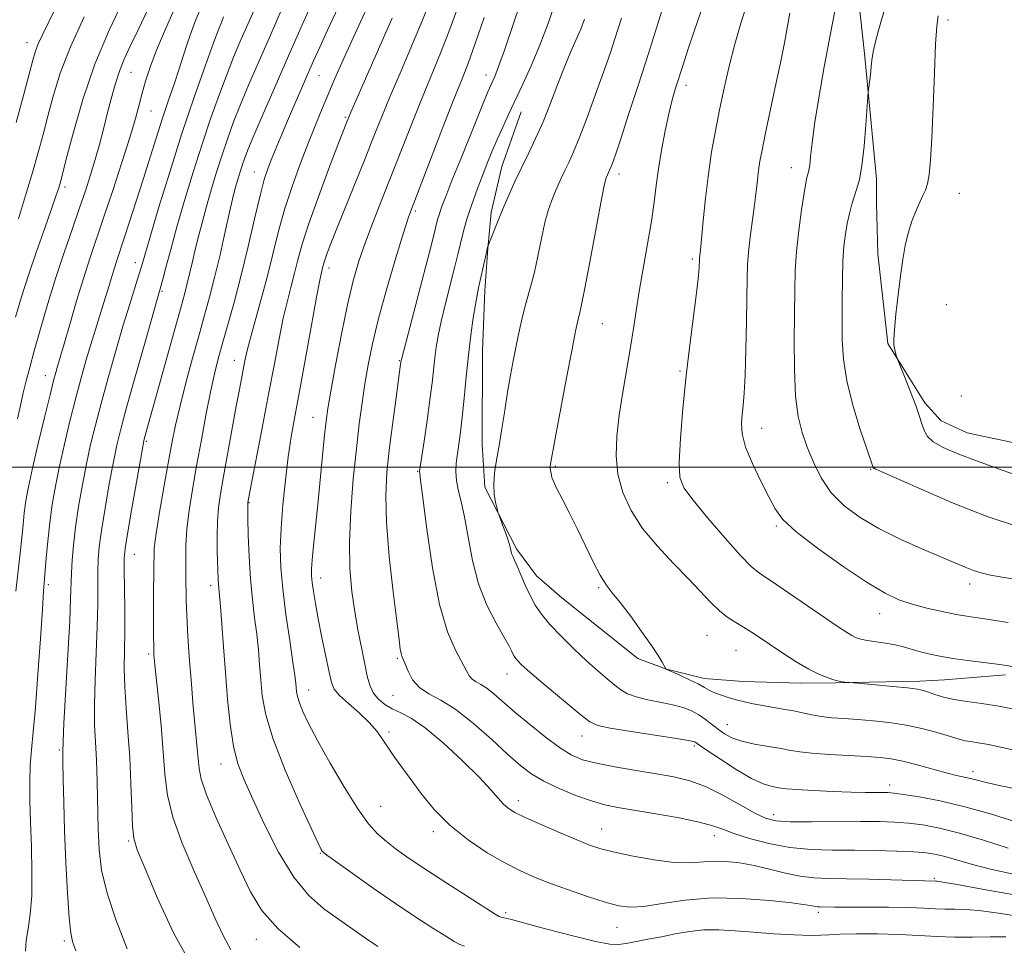
# Model space of a CAD drawing. Extents: x 2059800 to 2062700, y 344800 to 347700.
# Drawn here: x 2061232 to 2061449, y 345394 to 345599 of the extents above; entities that cross this region are included whole.
import ezdxf

# ---------------------------------------------------------------- set-up
doc = ezdxf.new("R2010")
doc.units = 0
doc.header["$MEASUREMENT"] = 0
for name, color, linetype, lineweight in [('32000', 7, 'Continuous', 0), ('DTM HARD BREAKLINE', 7, 'Continuous', 0), ('DTM SPOT ELEVATION', 2, 'Continuous', 13), ('INDEX CONTOUR', 41, 'Continuous', 13), ('INTERMEDIATE CONTOUR', 44, 'Continuous', 0)]:
    doc.layers.add(name, color=color, linetype=linetype, lineweight=lineweight)

msp = doc.modelspace()

# ---------------------------------------------------------------- linework, layer by layer
at = {"layer": '32000', "flags": 128}
msp.add_lwpolyline([(2060000, 345500), (2062500, 345500)], dxfattribs=at)
at = {"layer": 'DTM HARD BREAKLINE'}
for points in [[(2061449.832, 345746.238, 1122.005), (2061431.631, 345689.31, 1122.005), (2061415.557, 345652.643, 1121.62), (2061414.867, 345620.997, 1123.791), (2061418.115, 345591.227, 1125.752), (2061420.788, 345563.579, 1126.543)], [(2061449.238, 345454.177, 1119.535), (2061435.807, 345453.043, 1119.019), (2061430.329, 345452.79, 1118.429), (2061411.795, 345452.362, 1117.913), (2061404.108, 345452.344, 1117.433), (2061391.42, 345452.67, 1116.917), (2061382.71, 345453.359, 1116.511), (2061374.192, 345455.465, 1115.995), (2061368.121, 345457.794, 1115.589), (2061351.318, 345471.143, 1115.183), (2061345.736, 345475.994, 1114.778), (2061341.289, 345481.973, 1114.298), (2061334.306, 345495.542, 1113.782), (2061333.743, 345504.995, 1113.339), (2061333.828, 345525.68, 1112.86), (2061334.282, 345538.994, 1112.454), (2061334.972, 345548.228, 1112.048), (2061335.743, 345556.174, 1111.569), (2061338.045, 345566.296, 1111.126), (2061342.34, 345578.347, 1110.721), (2061342.34, 345578.347, 1110.757)], [(2061907.77, 345550.703, 1125.769), (2061891.161, 345541.666, 1126.174), (2061886.303, 345539.219, 1126.654), (2061874.758, 345532.362, 1127.059), (2061866.734, 345528.512, 1127.502), (2061855.335, 345523.839, 1127.945), (2061827.9, 345513.667, 1128.572), (2061823.259, 345512.22, 1129.125), (2061807.392, 345508.781, 1129.531), (2061787.534, 345507.314, 1130.01), (2061768.207, 345506.119, 1130.416), (2061719.091, 345506.342, 1130.858), (2061660.66, 345506.557, 1130.453), (2061560.595, 345503.12, 1130.6), (2061494.371, 345503.033, 1130.01), (2061456.447, 345504.271, 1129.494), (2061440.8, 345507.553, 1129.125), (2061435.047, 345510.195, 1128.682), (2061431.434, 345514.167, 1128.277), (2061423.318, 345527.294, 1127.908), (2061421.074, 345547.045, 1127.502), (2061420.774, 345558.233, 1126.949), (2061420.788, 345563.579, 1126.543)]]:
    msp.add_polyline3d(points, dxfattribs=at)
at = {"layer": 'DTM SPOT ELEVATION'}
for p in [(2061436.57, 345598.63, 1128.4), (2061233.23, 345593.62, 1075.3), (2061256.16, 345587.13, 1082.9), (2061334.59, 345586.53, 1107.4), (2061297.71, 345586.33, 1096.9), (2061378.74, 345584.2, 1118.5), (2061260.6, 345578.55, 1084.9), (2061303.5, 345577.2, 1099.8), (2061283.38, 345565.13, 1095.2), (2061401.97, 345566.05, 1123.3), (2061363.94, 345564.65, 1116.5), (2061241.64, 345561.79, 1080.4), (2061439.09, 345560.37, 1128.9), (2061318.99, 345556.47, 1106.3), (2061380.11, 345545.94, 1119.7), (2061257.12, 345545.07, 1087.4), (2061299.93, 345543.93, 1102.5), (2061263.05, 345538.81, 1090.2), (2061436.24, 345535.86, 1129), (2061360.25, 345531.62, 1116.9), (2061279.01, 345523.54, 1097.3), (2061315.45, 345523.46, 1107.9), (2061377.37, 345521.22, 1119.8), (2061237.28, 345520.16, 1083.3), (2061439.54, 345515.69, 1129), (2061296.38, 345511.01, 1103.2), (2061395.41, 345508.58, 1122.7), (2061259.56, 345505.7, 1092.2), (2061349.91, 345500.19, 1116.2), (2061419.48, 345499.51, 1125.9), (2061319.49, 345499.03, 1109.9), (2061374.6, 345496.56, 1119.7), (2061282.27, 345492.16, 1100.1), (2061398.69, 345486.99, 1121.8), (2061256.91, 345480.75, 1092.8), (2061298.06, 345475.56, 1104.6), (2061237.9, 345474.06, 1086.3), (2061273.74, 345473.8, 1097.5), (2061359.45, 345473.38, 1115.8), (2061441.36, 345474.22, 1123.5), (2061421.48, 345467.65, 1121.3), (2061383.37, 345462.9, 1117.1), (2061260.07, 345458.79, 1093.7), (2061389.74, 345459.6, 1117.1), (2061314.97, 345457.77, 1107.8), (2061339.17, 345454.32, 1111.3), (2061295.38, 345450.8, 1102.7), (2061314.06, 345449.62, 1107.2), (2061387.85, 345443.16, 1114.8), (2061313.14, 345441.58, 1104.3), (2061355.78, 345440.64, 1111.3), (2061240.38, 345437.55, 1087.8), (2061380.57, 345438.45, 1111.7), (2061276.03, 345434.46, 1097.3), (2061442.13, 345432.81, 1114.5), (2061423.72, 345429.82, 1112.5), (2061341.67, 345426.37, 1106.5), (2061311.32, 345425.13, 1102.9), (2061398.05, 345423.33, 1110.6), (2061322.91, 345419.54, 1103.6), (2061360.13, 345420.18, 1106.8), (2061255.69, 345417.46, 1091.8), (2061384.96, 345418.7, 1107.4), (2061297.98, 345414.77, 1099.9), (2061433.58, 345409.28, 1106.2), (2061338.91, 345401.7, 1102.3), (2061407.91, 345401.73, 1103.6), (2061363.46, 345398.44, 1103.2), (2061241.44, 345395.46, 1087.7), (2061283.83, 345395.79, 1095.3)]:
    msp.add_point(p, dxfattribs=at)
at = {"layer": 'INDEX CONTOUR'}
for points in [[(2061393.65, 345606.673, 1120), (2061390.87, 345597.914, 1120), (2061389.494, 345593.277, 1120), (2061388.25, 345588.476, 1120), (2061387.135, 345583.62, 1120), (2061386.13, 345578.84, 1120), (2061385.215, 345574.206, 1120), (2061384.392, 345569.541, 1120), (2061383.665, 345564.604, 1120), (2061383.04, 345559.325, 1120), (2061382.531, 345554.302, 1120), (2061381.917, 345547.873, 1120), (2061381.727, 345546.134, 1120), (2061381.699, 345545.772, 1120), (2061381.652, 345544.009, 1120), (2061381.509, 345542.279, 1120), (2061381.144, 345539.07, 1120), (2061379.658, 345527.481, 1120), (2061378.796, 345520.227, 1120), (2061378.044, 345512.907, 1120), (2061377.4949, 345506.2749, 1120), (2061377.23, 345501.098, 1120), (2061377.38, 345497.8021, 1120), (2061378.2711, 345495.439, 1120), (2061380.278, 345492.716, 1120), (2061383.555, 345488.749, 1120), (2061387.369, 345484.28, 1120), (2061390.766, 345480.458, 1120), (2061393.113, 345478.079, 1120), (2061395.062, 345476.524, 1120), (2061397.588, 345474.821, 1120), (2061401.339, 345472.276, 1120), (2061412.359, 345464.715, 1120), (2061414.143, 345463.538, 1120), (2061415.33, 345462.826, 1120), (2061416.29, 345462.358, 1120), (2061417.32, 345462.028, 1120), (2061418.696, 345461.759, 1120), (2061422.771, 345461.171, 1120), (2061424.893, 345460.799, 1120), (2061426.717, 345460.353, 1120), (2061430.182, 345459.317, 1120), (2061432.288, 345458.777, 1120), (2061434.777, 345458.252, 1120), (2061437.675, 345457.762, 1120), (2061440.968, 345457.316, 1120), (2061444.483, 345456.881, 1120), (2061448.006, 345456.416, 1120), (2061451.3139, 345455.899, 1120)], [(2061254.521, 345603.002, 1080), (2061251.3371, 345596.378, 1080), (2061248.208, 345588.918, 1080), (2061245.54, 345581.108, 1080), (2061243.4479, 345573.864, 1080), (2061241.9729, 345568.212, 1080), (2061240.681, 345563.195, 1080), (2061240.436, 345562.321, 1080), (2061240.149, 345561.378, 1080), (2061239.6171, 345559.779, 1080), (2061238.647, 345557.0019, 1080), (2061237.129, 345552.745, 1080), (2061235.309, 345547.589, 1080), (2061233.518, 345542.339, 1080), (2061232.004, 345537.585, 1080), (2061230.682, 345533.071, 1080)], [(2061350.08, 345603.1539, 1110), (2061348.342, 345598.091, 1110), (2061346.477, 345593.096, 1110), (2061344.573, 345588.525, 1110), (2061342.725, 345584.451, 1110), (2061339.55, 345577.771, 1110), (2061338.246, 345574.975, 1110), (2061337.043, 345572.295, 1110), (2061335.8831, 345569.578, 1110), (2061334.762, 345566.834, 1110), (2061333.692, 345564.114, 1110), (2061332.687, 345561.472, 1110), (2061331.7739, 345558.977, 1110), (2061330.982, 345556.703, 1110), (2061330.332, 345554.693, 1110), (2061329.797, 345552.875, 1110), (2061329.341, 345551.147, 1110), (2061328.405, 345547.195, 1110), (2061327.691, 345544.273, 1110), (2061325.621, 345536.124, 1110), (2061324.659, 345532.143, 1110), (2061323.99, 345528.988, 1110), (2061323.561, 345526.439, 1110), (2061323.262, 345524.092, 1110), (2061322.66, 345518.562, 1110), (2061322.198, 345514.821, 1110), (2061321.566, 345510.278, 1110), (2061320.889, 345505.689, 1110), (2061319.906, 345499.1299, 1110), (2061319.896, 345498.934, 1110), (2061319.94, 345498.639, 1110), (2061320.135, 345497.142, 1110), (2061320.6159, 345493.2459, 1110), (2061321.486, 345486.288, 1110), (2061322.724, 345477.759, 1110), (2061324.282, 345469.683, 1110), (2061326.067, 345463.659, 1110), (2061327.836, 345459.568, 1110), (2061330.276, 345455.064, 1110), (2061330.937, 345453.894, 1110), (2061331.558, 345453.146, 1110), (2061332.369, 345452.605, 1110), (2061333.424, 345452.044, 1110), (2061334.733, 345451.233, 1110), (2061336.331, 345449.976, 1110), (2061340.947, 345445.955, 1110), (2061344.167, 345443.239, 1110), (2061347.615, 345440.462, 1110), (2061350.7861, 345438.097, 1110), (2061353.374, 345436.481, 1110), (2061355.862, 345435.432, 1110), (2061358.931, 345434.634, 1110), (2061363.031, 345433.836, 1110), (2061367.692, 345433.037, 1110), (2061372.209, 345432.303, 1110), (2061376.072, 345431.637, 1110), (2061379.537, 345430.807, 1110), (2061383.049, 345429.523, 1110), (2061386.8939, 345427.628, 1110), (2061390.7, 345425.503, 1110), (2061393.931, 345423.661, 1110), (2061396.308, 345422.498, 1110), (2061398.577, 345421.922, 1110), (2061401.743, 345421.718, 1110), (2061406.459, 345421.695, 1110), (2061417.274, 345421.811, 1110), (2061421.479, 345421.799, 1110), (2061424.848, 345421.685, 1110), (2061427.884, 345421.443, 1110), (2061431.0541, 345421.0331, 1110), (2061434.691, 345420.341, 1110), (2061439.097, 345419.236, 1110), (2061444.382, 345417.671, 1110), (2061449.895, 345415.941, 1110)], [(2061283.352, 345600.797, 1090), (2061281.681, 345597.049, 1090), (2061280.222, 345593.727, 1090), (2061278.847, 345590.468, 1090), (2061277.381, 345586.788, 1090), (2061275.694, 345582.307, 1090), (2061273.826, 345577.076, 1090), (2061271.8619, 345571.254, 1090), (2061269.8889, 345565.043, 1090), (2061268.011, 345558.826, 1090), (2061266.333, 345553.031, 1090), (2061264.945, 345548.039, 1090), (2061263.87, 345544.039, 1090), (2061263.114, 345541.176, 1090), (2061262.614, 345539.324, 1090), (2061262.037, 345537.287, 1090), (2061259.204, 345527.364, 1090), (2061257.092, 345519.911, 1090), (2061255.194, 345513.1389, 1090), (2061253.909, 345508.397, 1090), (2061253.055, 345504.856, 1090), (2061252.298, 345501.142, 1090), (2061251.396, 345496.282, 1090), (2061250.452, 345490.903, 1090), (2061249.658, 345486.037, 1090), (2061249.16, 345482.423, 1090), (2061248.915, 345479.63, 1090), (2061248.836, 345476.937, 1090), (2061248.826, 345469.735, 1090), (2061248.731, 345464.84, 1090), (2061248.502, 345459.046, 1090), (2061248.241, 345453.005, 1090), (2061248.085, 345447.523, 1090), (2061248.13, 345443.144, 1090), (2061248.313, 345439.341, 1090), (2061248.531, 345435.3229, 1090), (2061248.7, 345430.525, 1090), (2061248.957, 345420.194, 1090), (2061249.156, 345415.603, 1090), (2061249.697, 345411.083, 1090), (2061250.898, 345405.995, 1090), (2061252.924, 345399.971, 1090), (2061255.331, 345393.715, 1090)], [(2061313.839, 345599.081, 1100), (2061311.898, 345594.712, 1100), (2061304.686, 345578.274, 1100), (2061303.659, 345575.773, 1100), (2061303.074, 345574.266, 1100), (2061301.864, 345571.116, 1100), (2061299.882, 345565.909, 1100), (2061297.555, 345559.657, 1100), (2061295.453, 345553.731, 1100), (2061294.001, 345549.173, 1100), (2061293.051, 345545.728, 1100), (2061292.312, 345542.812, 1100), (2061291.542, 345539.899, 1100), (2061290.704, 345536.672, 1100), (2061289.8141, 345532.867, 1100), (2061288.872, 345528.263, 1100), (2061287.834, 345522.795, 1100), (2061286.644, 345516.439, 1100), (2061285.292, 345509.369, 1100), (2061282.0401, 345492.609, 1100), (2061281.964, 345492.125, 1100), (2061281.944, 345491.755, 1100), (2061281.954, 345490.828, 1100), (2061281.999, 345488.706, 1100), (2061282.088, 345484.995, 1100), (2061282.258, 345480.261, 1100), (2061282.55, 345475.313, 1100), (2061282.983, 345470.805, 1100), (2061283.48, 345466.773, 1100), (2061283.944, 345463.098, 1100), (2061284.301, 345459.6599, 1100), (2061284.579, 345456.341, 1100), (2061284.833, 345453.027, 1100), (2061285.176, 345449.525, 1100), (2061285.957, 345445.356, 1100), (2061287.582, 345439.962, 1100), (2061290.25, 345433.14, 1100), (2061293.321, 345426.081, 1100), (2061295.946, 345420.329, 1100), (2061297.4891, 345417.013, 1100), (2061298.158, 345415.623, 1100), (2061298.373, 345415.236, 1100), (2061298.587, 345415.007, 1100), (2061299.388, 345414.398, 1100), (2061301.398, 345412.949, 1100), (2061305.002, 345410.376, 1100), (2061309.651, 345407.097, 1100), (2061314.563, 345403.704, 1100), (2061319.052, 345400.705, 1100), (2061322.826, 345398.265, 1100), (2061325.691, 345396.464, 1100), (2061327.56, 345395.332, 1100), (2061328.778, 345394.695, 1100), (2061329.793, 345394.329, 1100)]]:
    msp.add_polyline3d(points, dxfattribs=at)
at = {"layer": 'INTERMEDIATE CONTOUR'}
for points in [[(2061384.045, 345606.492, 1118), (2061380.522, 345596.174, 1118), (2061379.144, 345592.04, 1118), (2061378.076, 345588.752, 1118), (2061376.4321, 345583.582, 1118), (2061375.691, 345581.025, 1118), (2061374.928, 345577.968, 1118), (2061374.115, 345574.162, 1118), (2061373.322, 345569.954, 1118), (2061372.646, 345565.838, 1118), (2061372.137, 345562.134, 1118), (2061371.67, 345558.467, 1118), (2061371.077, 345554.287, 1118), (2061370.246, 345549.252, 1118), (2061368.412, 345538.756, 1118), (2061367.712, 345534.457, 1118), (2061367.105, 345530.556, 1118), (2061366.445, 345526.442, 1118), (2061364.766, 345516.543, 1118), (2061363.985, 345511.47, 1118), (2061363.438, 345506.807, 1118), (2061363.282, 345502.504, 1118), (2061363.678, 345498.409, 1118), (2061364.764, 345494.393, 1118), (2061366.583, 345490.413, 1118), (2061369.154, 345486.45, 1118), (2061372.413, 345482.516, 1118), (2061375.9501, 345478.76, 1118), (2061379.273, 345475.363, 1118), (2061384.234, 345470.105, 1118), (2061386.167, 345468.241, 1118), (2061387.98, 345466.834, 1118), (2061389.7289, 345465.719, 1118), (2061391.443, 345464.703, 1118), (2061393.178, 345463.61, 1118), (2061395.093, 345462.334, 1118), (2061397.379, 345460.789, 1118), (2061400.132, 345458.951, 1118), (2061403.082, 345457.056, 1118), (2061405.868, 345455.405, 1118), (2061408.203, 345454.229, 1118), (2061410.094, 345453.471, 1118), (2061411.625, 345453.007, 1118), (2061412.861, 345452.725, 1118), (2061413.804, 345452.566, 1118), (2061414.87, 345452.442, 1118), (2061420.553, 345451.939, 1118), (2061424.316, 345451.594, 1118), (2061427.6569, 345451.259, 1118), (2061429.813, 345450.984, 1118), (2061431.1371, 345450.707, 1118), (2061432.259, 345450.34, 1118), (2061433.705, 345449.828, 1118), (2061435.593, 345449.245, 1118), (2061437.937, 345448.699, 1118), (2061440.747, 345448.258, 1118), (2061444.025, 345447.823, 1118), (2061447.769, 345447.255, 1118), (2061451.889, 345446.469, 1118)], [(2061296.866, 345603.967, 1094), (2061294.001, 345597.569, 1094), (2061290.952, 345590.7031, 1094), (2061287.99, 345583.971, 1094), (2061285.364, 345577.937, 1094), (2061283.314, 345573.158, 1094), (2061281.997, 345569.992, 1094), (2061281.224, 345567.999, 1094), (2061280.722, 345566.543, 1094), (2061280.266, 345565.1081, 1094), (2061279.829, 345563.658, 1094), (2061279.431, 345562.28, 1094), (2061279.067, 345560.943, 1094), (2061278.625, 345559.149, 1094), (2061277.965, 345556.281, 1094), (2061276.997, 345551.976, 1094), (2061275.836, 345546.866, 1094), (2061274.645, 345541.836, 1094), (2061273.538, 345537.513, 1094), (2061272.436, 345533.503, 1094), (2061271.206, 345529.156, 1094), (2061269.777, 345524.042, 1094), (2061268.305, 345518.612, 1094), (2061267.004, 345513.54, 1094), (2061266.021, 345509.261, 1094), (2061265.222, 345505.275, 1094), (2061264.407, 345500.847, 1094), (2061263.442, 345495.529, 1094), (2061262.472, 345490.03, 1094), (2061261.709, 345485.349, 1094), (2061261.307, 345482.121, 1094), (2061261.18, 345471.992, 1094), (2061261.175, 345462.9, 1094), (2061261.19, 345460.3559, 1094), (2061261.2181, 345459.1, 1094), (2061261.256, 345458.472, 1094), (2061261.314, 345457.801, 1094), (2061261.453, 345456.386, 1094), (2061262.239, 345448.786, 1094), (2061262.808, 345442.981, 1094), (2061263.302, 345437.193, 1094), (2061263.662, 345432.211, 1094), (2061264.216, 345427.628, 1094), (2061265.388, 345422.735, 1094), (2061267.444, 345417.0549, 1094), (2061270.0201, 345411.017, 1094), (2061272.594, 345405.282, 1094), (2061274.762, 345400.397, 1094), (2061276.58, 345396.467, 1094), (2061278.223, 345393.484, 1094)], [(2061309.485, 345603.951, 1098), (2061306.887, 345598.237, 1098), (2061304.571, 345593.237, 1098), (2061302.716, 345589.1771, 1098), (2061301.203, 345585.769, 1098), (2061299.837, 345582.5971, 1098), (2061298.449, 345579.292, 1098), (2061296.971, 345575.679, 1098), (2061295.357, 345571.629, 1098), (2061293.597, 345567.069, 1098), (2061291.813, 345562.153, 1098), (2061290.163, 345557.088, 1098), (2061288.752, 345552.039, 1098), (2061286.217, 345541.918, 1098), (2061284.8589, 345536.83, 1098), (2061282.469, 345528.2079, 1098), (2061281.762, 345525.431, 1098), (2061281.322, 345523.43, 1098), (2061280.121, 345517.131, 1098), (2061279.434, 345513.432, 1098), (2061276.622, 345497.935, 1098), (2061275.9391, 345494.081, 1098), (2061275.491, 345491.022, 1098), (2061275.252, 345488.1, 1098), (2061275.19, 345484.849, 1098), (2061275.239, 345481.553, 1098), (2061275.4411, 345475.163, 1098), (2061275.502, 345474.103, 1098), (2061275.737, 345471.668, 1098), (2061275.946, 345469.208, 1098), (2061276.234, 345465.334, 1098), (2061276.595, 345460.335, 1098), (2061277.02, 345454.676, 1098), (2061277.508, 345448.821, 1098), (2061278.098, 345443.241, 1098), (2061278.839, 345438.4069, 1098), (2061279.803, 345434.556, 1098), (2061281.153, 345430.968, 1098), (2061283.072, 345426.691, 1098), (2061285.673, 345421.114, 1098), (2061288.769, 345415.0151, 1098), (2061292.1029, 345409.516, 1098), (2061295.453, 345405.46, 1098), (2061298.752, 345402.564, 1098), (2061301.971, 345400.264, 1098), (2061307.993, 345396.057, 1098), (2061310.666, 345394.21, 1098)], [(2061343.032, 345605.075, 1108), (2061340.703, 345598.0809, 1108), (2061338.634, 345591.977, 1108), (2061337.279, 345588.156, 1108), (2061336.5149, 345586.196, 1108), (2061335.681, 345584.377, 1108), (2061335.006, 345582.807, 1108), (2061333.713, 345579.678, 1108), (2061331.6239, 345574.549, 1108), (2061329.199, 345568.555, 1108), (2061327.058, 345563.229, 1108), (2061325.672, 345559.73, 1108), (2061324.912, 345557.742, 1108), (2061324.5, 345556.577, 1108), (2061324.201, 345555.653, 1108), (2061323.955, 345554.818, 1108), (2061323.746, 345554.024, 1108), (2061323.516, 345553.076, 1108), (2061323.045, 345551.1821, 1108), (2061322.073, 345547.4, 1108), (2061320.471, 345541.275, 1108), (2061315.88, 345523.769, 1108), (2061315.822, 345523.49, 1108), (2061315.721, 345522.6851, 1108), (2061314.629, 345514.749, 1108), (2061313.904, 345509.309, 1108), (2061313.201, 345503.761, 1108), (2061312.668, 345498.78, 1108), (2061312.4269, 345493.758, 1108), (2061312.595, 345487.765, 1108), (2061313.219, 345480.291, 1108), (2061314.073, 345472.504, 1108), (2061314.865, 345465.988, 1108), (2061315.37, 345461.923, 1108), (2061315.643, 345459.846, 1108), (2061315.812, 345458.889, 1108), (2061315.993, 345458.274, 1108), (2061317.355, 345454.956, 1108), (2061318.367, 345453.082, 1108), (2061319.848, 345451.339, 1108), (2061321.907, 345449.966, 1108), (2061324.584, 345448.542, 1108), (2061327.907, 345446.483, 1108), (2061331.807, 345443.423, 1108), (2061335.828, 345439.881, 1108), (2061339.422, 345436.593, 1108), (2061342.232, 345434.115, 1108), (2061344.675, 345432.264, 1108), (2061347.363, 345430.676, 1108), (2061350.715, 345429.079, 1108), (2061354.389, 345427.569, 1108), (2061357.849, 345426.338, 1108), (2061360.774, 345425.503, 1108), (2061363.683, 345424.898, 1108), (2061372.084, 345423.487, 1108), (2061377.2271, 345422.573, 1108), (2061381.657, 345421.674, 1108), (2061384.642, 345420.877, 1108), (2061386.847, 345420.0881, 1108), (2061389.286, 345419.173, 1108), (2061392.733, 345418.059, 1108), (2061397.002, 345416.939, 1108), (2061401.665, 345416.069, 1108), (2061406.376, 345415.631, 1108), (2061411.104, 345415.504, 1108), (2061415.897, 345415.487, 1108), (2061420.725, 345415.421, 1108), (2061425.245, 345415.285, 1108), (2061429.035, 345415.099, 1108), (2061431.8359, 345414.864, 1108), (2061434.038, 345414.522, 1108), (2061436.193, 345413.996, 1108), (2061442.005, 345412.305, 1108), (2061445.983, 345411.278, 1108), (2061450.69, 345410.244, 1108)], [(2061374.7241, 345604.936, 1116), (2061372.676, 345598.349, 1116), (2061370.412, 345591.235, 1116), (2061368.139, 345584.164, 1116), (2061366.065, 345577.762, 1116), (2061364.4, 345572.6679, 1116), (2061363.286, 345569.326, 1116), (2061362.616, 345567.389, 1116), (2061362.215, 345566.315, 1116), (2061361.934, 345565.633, 1116), (2061361.09, 345563.795, 1116), (2061360.923, 345563.296, 1116), (2061360.585, 345561.795, 1116), (2061359.898, 345558.286, 1116), (2061357.466, 345545.211, 1116), (2061356.321, 345539.12, 1116), (2061355.597, 345535.473, 1116), (2061355.208, 345533.745, 1116), (2061354.983, 345532.908, 1116), (2061354.751, 345531.954, 1116), (2061354.337, 345529.955, 1116), (2061353.566, 345526.003, 1116), (2061352.354, 345519.667, 1116), (2061349.822, 345506.281, 1116), (2061348.7301, 345500.304, 1116), (2061348.7, 345500.009, 1116), (2061348.71, 345499.67, 1116), (2061348.774, 345499.255, 1116), (2061348.993, 345498.282, 1116), (2061349.138, 345497.728, 1116), (2061349.465, 345496.863, 1116), (2061350.163, 345495.368, 1116), (2061351.359, 345493.019, 1116), (2061352.935, 345489.957, 1116), (2061354.712, 345486.416, 1116), (2061358.249, 345479.092, 1116), (2061359.786, 345476.138, 1116), (2061361.103, 345474.04, 1116), (2061362.454, 345472.276, 1116), (2061364.169, 345470.137, 1116), (2061366.44, 345467.145, 1116), (2061368.9069, 345463.757, 1116), (2061371.073, 345460.666, 1116), (2061372.558, 345458.417, 1116), (2061373.439, 345456.961, 1116), (2061374.268, 345455.454, 1116), (2061374.323, 345455.425, 1116), (2061377.376, 345454.0541, 1116), (2061379.479, 345453.085, 1116), (2061381.408, 345452.143, 1116), (2061382.776, 345451.395, 1116), (2061383.809, 345450.799, 1116), (2061384.889, 345450.263, 1116), (2061386.311, 345449.714, 1116), (2061388.009, 345449.164, 1116), (2061389.833, 345448.644, 1116), (2061391.671, 345448.177, 1116), (2061393.571, 345447.757, 1116), (2061395.625, 345447.365, 1116), (2061400.216, 345446.602, 1116), (2061402.468, 345446.192, 1116), (2061406.5191, 345445.318, 1116), (2061408.607, 345444.954, 1116), (2061410.9469, 345444.695, 1116), (2061413.609, 345444.495, 1116), (2061416.643, 345444.288, 1116), (2061420.058, 345444.013, 1116), (2061423.6949, 345443.619, 1116), (2061427.353, 345443.059, 1116), (2061430.829, 345442.316, 1116), (2061433.9051, 345441.5069, 1116), (2061436.359, 345440.7761, 1116), (2061438.063, 345440.238, 1116), (2061439.271, 345439.87, 1116), (2061440.333, 345439.62, 1116), (2061441.573, 345439.422, 1116), (2061443.23, 345439.177, 1116), (2061445.521, 345438.774, 1116), (2061448.569, 345438.141, 1116), (2061455.892, 345436.542, 1116)], [(2061322.061, 345602.443, 1102), (2061320.524, 345598.594, 1102), (2061318.331, 345593.378, 1102), (2061315.804, 345587.4559, 1102), (2061313.413, 345581.822, 1102), (2061311.491, 345577.167, 1102), (2061309.812, 345572.9811, 1102), (2061308.01, 345568.454, 1102), (2061301.651, 345552.655, 1102), (2061300.316, 345549.3, 1102), (2061299.504, 345547.197, 1102), (2061299.035, 345545.89, 1102), (2061298.744, 345544.979, 1102), (2061298.554, 345544.29, 1102), (2061298.225, 345542.969, 1102), (2061297.863, 345541.2369, 1102), (2061297.159, 345537.526, 1102), (2061296.022, 345531.297, 1102), (2061293.371, 345516.653, 1102), (2061292.359, 345511.14, 1102), (2061291.578, 345506.679, 1102), (2061290.9091, 345502.26, 1102), (2061290.269, 345497.147, 1102), (2061289.706, 345491.696, 1102), (2061289.303, 345486.539, 1102), (2061289.137, 345482.084, 1102), (2061289.248, 345477.846, 1102), (2061289.67, 345473.118, 1102), (2061290.392, 345467.491, 1102), (2061291.226, 345461.752, 1102), (2061291.943, 345456.987, 1102), (2061292.3679, 345453.985, 1102), (2061292.562, 345452.348, 1102), (2061292.646, 345451.377, 1102), (2061292.735, 345450.47, 1102), (2061292.937, 345449.388, 1102), (2061293.358, 345447.99, 1102), (2061294.119, 345446.101, 1102), (2061295.397, 345443.427, 1102), (2061297.385, 345439.646, 1102), (2061300.154, 345434.66, 1102), (2061303.286, 345429.285, 1102), (2061306.239, 345424.56, 1102), (2061308.618, 345421.254, 1102), (2061310.614, 345419.049, 1102), (2061312.564, 345417.3521, 1102), (2061314.795, 345415.638, 1102), (2061317.607, 345413.646, 1102), (2061321.287, 345411.18, 1102), (2061325.906, 345408.1859, 1102), (2061330.646, 345405.159, 1102), (2061336.625, 345401.379, 1102), (2061337.488, 345400.85, 1102), (2061337.721, 345400.739, 1102), (2061337.879, 345400.7, 1102), (2061338.366, 345400.608, 1102), (2061338.854, 345400.502, 1102), (2061340.184, 345400.166, 1102), (2061343.108, 345399.387, 1102), (2061348, 345398.069, 1102), (2061353.712, 345396.563, 1102), (2061358.713, 345395.332, 1102), (2061361.895, 345394.73, 1102), (2061363.822, 345394.66, 1102), (2061365.479, 345394.912, 1102), (2061370.326, 345395.807, 1102), (2061373.2839, 345396.387, 1102), (2061376.347, 345397.013, 1102), (2061379.479, 345397.563, 1102), (2061382.682, 345397.895, 1102), (2061385.988, 345397.9089, 1102), (2061389.562, 345397.688, 1102), (2061393.599, 345397.358, 1102), (2061398.139, 345397.031, 1102), (2061402.584, 345396.778, 1102), (2061406.182, 345396.653, 1102), (2061408.487, 345396.689, 1102), (2061410.282, 345396.823, 1102), (2061412.659, 345396.965, 1102), (2061416.398, 345397.041, 1102), (2061421.044, 345397.023, 1102), (2061425.829, 345396.896, 1102), (2061430.1601, 345396.665, 1102), (2061434.133, 345396.418, 1102), (2061438.018, 345396.261, 1102), (2061441.992, 345396.263, 1102), (2061445.868, 345396.327, 1102), (2061449.367, 345396.315, 1102)], [(2061412.056, 345602.91, 1124), (2061410.603, 345595.631, 1124), (2061409.228, 345588.276, 1124), (2061408.041, 345581.444, 1124), (2061407.134, 345575.691, 1124), (2061406.562, 345571.433, 1124), (2061406.239, 345568.515, 1124), (2061406.047, 345566.642, 1124), (2061405.885, 345565.524, 1124), (2061405.731, 345564.88, 1124), (2061405.582, 345564.434, 1124), (2061405.425, 345563.87, 1124), (2061405.193, 345562.711, 1124), (2061404.812, 345560.439, 1124), (2061404.245, 345556.751, 1124), (2061403.621, 345552.198, 1124), (2061403.108, 345547.542, 1124), (2061402.829, 345543.307, 1124), (2061402.721, 345539.048, 1124), (2061402.621, 345528.002, 1124), (2061402.654, 345521.533, 1124), (2061402.907, 345515.679, 1124), (2061403.482, 345511.168, 1124), (2061404.362, 345507.631, 1124), (2061405.496, 345504.423, 1124), (2061406.868, 345501.05, 1124), (2061408.591, 345497.609, 1124), (2061410.8131, 345494.346, 1124), (2061413.656, 345491.448, 1124), (2061417.153, 345488.851, 1124), (2061421.312, 345486.4329, 1124), (2061426.035, 345484.115, 1124), (2061430.799, 345481.994, 1124), (2061440.378, 345477.906, 1124), (2061442.175, 345477.206, 1124), (2061443.883, 345476.665, 1124), (2061445.986, 345476.177, 1124), (2061448.989, 345475.6391, 1124), (2061453.174, 345474.984, 1124)], [(2061423.266, 345603.5, 1126), (2061421.8879, 345598.697, 1126), (2061420.735, 345594.459, 1126), (2061420.078, 345591.612, 1126), (2061419.789, 345589.778, 1126), (2061419.644, 345588.277, 1126), (2061419.465, 345586.602, 1126), (2061418.985, 345582.752, 1126), (2061418.893, 345581.68, 1126), (2061418.447, 345575.545, 1126), (2061418.046, 345570.8, 1126), (2061417.564, 345566.466, 1126), (2061417.0319, 345563.4669, 1126), (2061416.471, 345561.466, 1126), (2061415.903, 345559.816, 1126), (2061415.347, 345557.986, 1126), (2061414.821, 345555.936, 1126), (2061414.342, 345553.742, 1126), (2061413.929, 345551.424, 1126), (2061413.5999, 345548.759, 1126), (2061413.378, 345545.466, 1126), (2061413.271, 345541.384, 1126), (2061413.239, 345536.8439, 1126), (2061413.23, 345532.297, 1126), (2061413.242, 345528.045, 1126), (2061413.486, 345523.7801, 1126), (2061414.22, 345519.046, 1126), (2061415.581, 345513.627, 1126), (2061417.211, 345508.284, 1126), (2061418.627, 345504.023, 1126), (2061420.047, 345499.91, 1126), (2061420.0809, 345499.853, 1126), (2061420.149, 345499.795, 1126), (2061420.28, 345499.726, 1126), (2061420.644, 345499.569, 1126), (2061421.968, 345498.985, 1126), (2061430.634, 345495.099, 1126), (2061437.707, 345492.06, 1126), (2061445.204, 345489.12, 1126), (2061452.108, 345486.818, 1126)], [(2061265.935, 345601.454, 1084), (2061263.792, 345596.651, 1084), (2061261.819, 345591.993, 1084), (2061260.386, 345588.203, 1084), (2061259.405, 345585.162, 1084), (2061258.676, 345582.536, 1084), (2061257.992, 345579.952, 1084), (2061257.1409, 345576.876, 1084), (2061255.906, 345572.732, 1084), (2061254.161, 345567.207, 1084), (2061252.149, 345561.035, 1084), (2061250.207, 345555.215, 1084), (2061247.152, 345546.2429, 1084), (2061245.729, 345541.8179, 1084), (2061244.18, 345536.677, 1084), (2061242.6689, 345531.479, 1084), (2061241.432, 345527.172, 1084), (2061240.636, 345524.439, 1084), (2061239.88, 345521.9409, 1084), (2061239.576, 345520.894, 1084), (2061239.1031, 345519.109, 1084), (2061238.303, 345515.918, 1084), (2061237.095, 345510.973, 1084), (2061235.71, 345505.181, 1084), (2061234.454, 345499.764, 1084), (2061233.566, 345495.6471, 1084), (2061232.995, 345492.561, 1084), (2061232.6221, 345489.939, 1084), (2061232.335, 345487.281, 1084), (2061232.055, 345484.359, 1084), (2061231.713, 345481.0091, 1084), (2061230.741, 345472.619, 1084)], [(2061239.597, 345601.415, 1076), (2061236.549, 345595.218, 1076), (2061235.711, 345593.392, 1076), (2061235.106, 345591.778, 1076), (2061234.508, 345589.749, 1076), (2061232.433, 345581.977, 1076), (2061230.796, 345575.993, 1076)], [(2061259.947, 345601.1, 1082), (2061257.755, 345596.446, 1082), (2061256.017, 345592.846, 1082), (2061254.684, 345590, 1082), (2061253.606, 345587.346, 1082), (2061252.655, 345584.4361, 1082), (2061251.774, 345581.266, 1082), (2061250.926, 345577.946, 1082), (2061250.076, 345574.573, 1082), (2061249.199, 345571.19, 1082), (2061248.273, 345567.829, 1082), (2061247.266, 345564.476, 1082), (2061246.12, 345560.941, 1082), (2061244.766, 345556.987, 1082), (2061243.166, 345552.438, 1082), (2061241.4, 345547.347, 1082), (2061239.573, 345541.827, 1082), (2061237.795, 345536.061, 1082), (2061236.175, 345530.503, 1082), (2061234.822, 345525.681, 1082), (2061233.807, 345521.951, 1082), (2061233.043, 345519.005, 1082), (2061232.406, 345516.366, 1082), (2061231.782, 345513.623, 1082), (2061231.114, 345510.622, 1082)], [(2061271.342, 345600.604, 1086), (2061270.441, 345598.509, 1086), (2061269.508, 345596.122, 1086), (2061268.646, 345593.59, 1086), (2061267.786, 345590.864, 1086), (2061266.823, 345587.849, 1086), (2061265.6781, 345584.473, 1086), (2061264.397, 345580.767, 1086), (2061263.057, 345576.786, 1086), (2061261.712, 345572.573, 1086), (2061258.889, 345563.468, 1086), (2061257.356, 345558.65, 1086), (2061255.875, 345554.096, 1086), (2061254.619, 345550.3041, 1086), (2061253.0291, 345545.592, 1086), (2061252.43, 345543.731, 1086), (2061251.775, 345541.564, 1086), (2061251.038, 345539.072, 1086), (2061250.216, 345536.344, 1086), (2061248.336, 345530.358, 1086), (2061247.307, 345527.028, 1086), (2061246.235, 345523.407, 1086), (2061245.114, 345519.421, 1086), (2061243.933, 345514.992, 1086), (2061242.7, 345510.114, 1086), (2061241.4911, 345505.073, 1086), (2061240.402, 345500.223, 1086), (2061239.506, 345495.825, 1086), (2061238.794, 345491.738, 1086), (2061238.235, 345487.727, 1086), (2061237.8, 345483.671, 1086), (2061237.471, 345479.918, 1086), (2061236.8839, 345472.589, 1086), (2061236.603, 345468.637, 1086), (2061236.164, 345462.108, 1086), (2061235.6231, 345454.282, 1086), (2061235.067, 345446.982, 1086), (2061234.574, 345441.581, 1086), (2061234.182, 345437.6279, 1086), (2061233.924, 345434.222, 1086), (2061233.819, 345430.585, 1086), (2061233.8481, 345426.446, 1086), (2061233.9819, 345421.658, 1086), (2061234.174, 345416.206, 1086), (2061234.309, 345410.605, 1086), (2061234.254, 345405.498, 1086), (2061233.932, 345401.378, 1086), (2061233.474, 345398.136, 1086), (2061233.066, 345395.511, 1086), (2061232.889, 345393.193, 1086)], [(2061289.594, 345601.2291, 1092), (2061286.726, 345594.789, 1092), (2061284.2271, 345589.12, 1092), (2061282.121, 345584.237, 1092), (2061280.3481, 345579.973, 1092), (2061278.845, 345576.149, 1092), (2061277.525, 345572.538, 1092), (2061276.292, 345568.899, 1092), (2061275.076, 345565.071, 1092), (2061273.91, 345561.205, 1092), (2061272.85, 345557.531, 1092), (2061271.935, 345554.215, 1092), (2061271.139, 345551.175, 1092), (2061270.421, 345548.2669, 1092), (2061269.747, 345545.396, 1092), (2061269.118, 345542.67, 1092), (2061268.542, 345540.244, 1092), (2061267.989, 345538.09, 1092), (2061267.262, 345535.4519, 1092), (2061259.18, 345506.435, 1092), (2061259.027, 345505.826, 1092), (2061258.776, 345504.534, 1092), (2061258.246, 345501.602, 1092), (2061256.283, 345490.518, 1092), (2061255.378, 345485.304, 1092), (2061254.858, 345482.041, 1092), (2061254.662, 345479.833, 1092), (2061254.658, 345477.267, 1092), (2061254.726, 345473.312, 1092), (2061254.796, 345468.471, 1092), (2061254.812, 345463.631, 1092), (2061254.699, 345455.59, 1092), (2061254.784, 345451.527, 1092), (2061255.084, 345446.8261, 1092), (2061255.502, 345441.557, 1092), (2061255.898, 345435.914, 1092), (2061256.169, 345430.169, 1092), (2061256.353, 345424.906, 1092), (2061256.526, 345420.786, 1092), (2061256.818, 345418.089, 1092), (2061257.577, 345415.558, 1092), (2061259.204, 345411.554, 1092), (2061261.9649, 345405.016, 1092), (2061265.57, 345397.199, 1092), (2061269.596, 345389.936, 1092)], [(2061301.927, 345601.4139, 1096), (2061299.598, 345596.427, 1096), (2061297.847, 345592.645, 1096), (2061296.476, 345589.617, 1096), (2061295.156, 345586.638, 1096), (2061293.6449, 345583.187, 1096), (2061292.032, 345579.471, 1096), (2061290.49, 345575.879, 1096), (2061289.16, 345572.731, 1096), (2061288.051, 345570.054, 1096), (2061287.139, 345567.805, 1096), (2061286.375, 345565.8201, 1096), (2061285.614, 345563.455, 1096), (2061284.682, 345559.947, 1096), (2061283.46, 345554.806, 1096), (2061282.026, 345548.643, 1096), (2061280.507, 345542.34, 1096), (2061279.024, 345536.639, 1096), (2061277.656, 345531.713, 1096), (2061276.474, 345527.593, 1096), (2061275.514, 345524.184, 1096), (2061274.669, 345520.871, 1096), (2061273.797, 345516.9161, 1096), (2061272.794, 345511.815, 1096), (2061271.719, 345506.027, 1096), (2061270.669, 345500.249, 1096), (2061269.737, 345495.046, 1096), (2061268.991, 345490.452, 1096), (2061268.493, 345486.369, 1096), (2061268.277, 345482.7, 1096), (2061268.254, 345479.364, 1096), (2061268.308, 345476.283, 1096), (2061268.388, 345470.452, 1096), (2061268.473, 345467.378, 1096), (2061268.635, 345464.004, 1096), (2061268.869, 345460.3211, 1096), (2061269.164, 345456.352, 1096), (2061269.504, 345452.162, 1096), (2061269.864, 345447.986, 1096), (2061270.219, 345444.102, 1096), (2061270.815, 345437.896, 1096), (2061271.196, 345433.493, 1096), (2061271.678, 345431.123, 1096), (2061272.857, 345427.662, 1096), (2061274.968, 345422.644, 1096), (2061277.621, 345416.778, 1096), (2061280.2679, 345411.07, 1096), (2061282.578, 345406.273, 1096), (2061285.097, 345402.137, 1096), (2061288.591, 345398.156, 1096), (2061293.474, 345394.012, 1096)], [(2061328.117, 345600.827, 1104), (2061326.36, 345596.019, 1104), (2061324.509, 345591.326, 1104), (2061320.455, 345581.493, 1104), (2061318.23, 345575.939, 1104), (2061313.695, 345564.409, 1104), (2061311.563, 345559.036, 1104), (2061309.619, 345554.089, 1104), (2061307.927, 345549.595, 1104), (2061306.515, 345545.457, 1104), (2061305.26, 345541.101, 1104), (2061304.007, 345535.831, 1104), (2061302.659, 345529.29, 1104), (2061301.36, 345522.476, 1104), (2061300.314, 345516.723, 1104), (2061299.66, 345512.917, 1104), (2061299.262, 345510.141, 1104), (2061298.921, 345507.033, 1104), (2061298.477, 345502.586, 1104), (2061297.4089, 345491.727, 1104), (2061296.49, 345482.66, 1104), (2061296.194, 345479.543, 1104), (2061296.0489, 345477.4781, 1104), (2061296.054, 345476.002, 1104), (2061296.198, 345474.527, 1104), (2061296.477, 345472.546, 1104), (2061296.914, 345469.895, 1104), (2061297.539, 345466.492, 1104), (2061298.346, 345462.397, 1104), (2061299.914, 345454.751, 1104), (2061300.425, 345452.484, 1104), (2061301.051, 345450.997, 1104), (2061302.215, 345449.62, 1104), (2061304.176, 345447.839, 1104), (2061306.551, 345445.755, 1104), (2061308.794, 345443.625, 1104), (2061310.499, 345441.647, 1104), (2061311.813, 345439.785, 1104), (2061313.023, 345437.944, 1104), (2061314.379, 345436.013, 1104), (2061320.267, 345427.985, 1104), (2061323.11, 345424.472, 1104), (2061326.557, 345420.958, 1104), (2061330.608, 345417.727, 1104), (2061334.846, 345414.921, 1104), (2061338.755, 345412.651, 1104), (2061342.005, 345410.955, 1104), (2061345.019, 345409.6, 1104), (2061348.409, 345408.28, 1104), (2061352.563, 345406.787, 1104), (2061356.969, 345405.279, 1104), (2061360.894, 345404.011, 1104), (2061363.859, 345403.195, 1104), (2061366.422, 345402.878, 1104), (2061369.4, 345403.068, 1104), (2061373.441, 345403.704, 1104), (2061378.529, 345404.4569, 1104), (2061384.481, 345404.931, 1104), (2061390.982, 345404.845, 1104), (2061397.19, 345404.38, 1104), (2061402.13, 345403.829, 1104), (2061405.1111, 345403.428, 1104), (2061406.576, 345403.189, 1104), (2061407.2499, 345403.061, 1104), (2061407.755, 345403.002, 1104), (2061408.289, 345402.98, 1104), (2061411.5279, 345402.929, 1104), (2061414.345, 345402.908, 1104), (2061418.57, 345402.893, 1104), (2061423.441, 345402.863, 1104), (2061427.945, 345402.793, 1104), (2061431.3219, 345402.672, 1104), (2061433.811, 345402.543, 1104), (2061435.905, 345402.461, 1104), (2061438.065, 345402.447, 1104), (2061440.647, 345402.378, 1104), (2061443.977, 345402.092, 1104), (2061448.222, 345401.496, 1104), (2061452.913, 345400.752, 1104)], [(2061401.65, 345600.148, 1122), (2061400.44, 345593.6371, 1122), (2061399.565, 345589.186, 1122), (2061398.451, 345583.818, 1122), (2061396.236, 345573.4149, 1122), (2061395.519, 345569.952, 1122), (2061395.0641, 345567.511, 1122), (2061394.759, 345565.481, 1122), (2061394.501, 345563.327, 1122), (2061394.224, 345560.835, 1122), (2061393.865, 345557.867, 1122), (2061392.903, 345550.75, 1122), (2061392.506, 345547.428, 1122), (2061392.289, 345544.6501, 1122), (2061392.199, 345541.726, 1122), (2061392.069, 345532.136, 1122), (2061391.943, 345525.87, 1122), (2061391.772, 345520.256, 1122), (2061391.56, 345516.284, 1122), (2061391.328, 345513.62, 1122), (2061391.103, 345511.599, 1122), (2061390.951, 345509.62, 1122), (2061391.114, 345507.324, 1122), (2061391.872, 345504.42, 1122), (2061393.379, 345500.772, 1122), (2061395.261, 345496.884, 1122), (2061397.017, 345493.421, 1122), (2061398.384, 345490.809, 1122), (2061400.062, 345488.518, 1122), (2061402.992, 345485.781, 1122), (2061407.744, 345482.1041, 1122), (2061413.407, 345478.0751, 1122), (2061418.702, 345474.556, 1122), (2061422.684, 345472.19, 1122), (2061425.754, 345470.743, 1122), (2061428.6501, 345469.765, 1122), (2061431.912, 345468.891, 1122), (2061435.295, 345468.106, 1122), (2061438.358, 345467.484, 1122), (2061440.771, 345467.069, 1122), (2061442.646, 345466.801, 1122), (2061444.208, 345466.59, 1122), (2061445.703, 345466.357, 1122), (2061447.461, 345466.064, 1122), (2061449.83, 345465.681, 1122)], [(2061434.418, 345599.539, 1128), (2061434.098, 345597.3019, 1128), (2061433.818, 345593.302, 1128), (2061433.561, 345586.952, 1128), (2061433.309, 345579.499, 1128), (2061433.0431, 345572.646, 1128), (2061432.745, 345567.716, 1128), (2061432.407, 345564.521, 1128), (2061432.023, 345562.493, 1128), (2061431.581, 345561.091, 1128), (2061431.041, 345559.889, 1128), (2061430.359, 345558.487, 1128), (2061429.519, 345556.582, 1128), (2061428.619, 345554.246, 1128), (2061427.787, 345551.646, 1128), (2061427.119, 345548.885, 1128), (2061426.569, 345545.805, 1128), (2061426.06, 345542.186, 1128), (2061425.542, 345537.969, 1128), (2061425.072, 345533.749, 1128), (2061424.738, 345530.284, 1128), (2061424.6, 345528.118, 1128), (2061424.623, 345526.937, 1128), (2061424.748, 345526.217, 1128), (2061424.918, 345525.5361, 1128), (2061425.232, 345524.404, 1128), (2061425.338, 345524.063, 1128), (2061425.57, 345523.4641, 1128), (2061427.118, 345519.637, 1128), (2061428.33, 345516.571, 1128), (2061429.456, 345513.572, 1128), (2061430.27, 345511.174, 1128), (2061430.859, 345509.346, 1128), (2061431.388, 345507.918, 1128), (2061432.068, 345506.718, 1128), (2061433.298, 345505.575, 1128), (2061435.522, 345504.316, 1128), (2061438.952, 345502.8431, 1128), (2061442.862, 345501.353, 1128), (2061446.293, 345500.117, 1128), (2061448.574, 345499.3121, 1128), (2061451.906, 345498.17, 1128)], [(2061245.818, 345599.334, 1078), (2061242.8001, 345592.742, 1078), (2061240.572, 345586.913, 1078), (2061239.009, 345581.865, 1078), (2061237.826, 345577.427, 1078), (2061236.765, 345573.388, 1078), (2061235.671, 345569.374, 1078), (2061234.414, 345564.973, 1078), (2061232.918, 345559.945, 1078), (2061231.321, 345554.741, 1078)], [(2061276.636, 345599.309, 1088), (2061276.217, 345598.335, 1088), (2061275.573, 345596.7, 1088), (2061274.415, 345593.602, 1088), (2061272.5419, 345588.464, 1088), (2061270.127, 345581.615, 1088), (2061267.431, 345573.61, 1088), (2061264.723, 345565.099, 1088), (2061262.285, 345557.114, 1088), (2061260.401, 345550.782, 1088), (2061258.5491, 345544.45, 1088), (2061257.923, 345542.398, 1088), (2061255.892, 345535.968, 1088), (2061254.462, 345531.284, 1088), (2061252.813, 345525.673, 1088), (2061251.115, 345519.702, 1088), (2061249.563, 345514.0651, 1088), (2061248.305, 345509.255, 1088), (2061247.273, 345504.964, 1088), (2061246.3499, 345500.683, 1088), (2061245.451, 345496.049, 1088), (2061244.621, 345491.288, 1088), (2061243.939, 345486.771, 1088), (2061243.462, 345482.804, 1088), (2061243.169, 345479.426, 1088), (2061243.013, 345476.606, 1088), (2061242.856, 345471, 1088), (2061242.649, 345466.048, 1088), (2061242.255, 345458.651, 1088), (2061241.386, 345443.519, 1088), (2061241.176, 345439.4671, 1088), (2061241.124, 345437.165, 1088), (2061241.16, 345434.867, 1088), (2061241.232, 345431.165, 1088), (2061241.348, 345426.025, 1088), (2061241.531, 345419.753, 1088), (2061241.798, 345412.78, 1088), (2061242.131, 345406.036, 1088), (2061242.5029, 345400.5751, 1088), (2061242.89, 345397.147, 1088), (2061243.27, 345395.289, 1088), (2061243.965, 345393.236, 1088)], [(2061334.173, 345599.21, 1106), (2061332.196, 345593.444, 1106), (2061330.687, 345589.274, 1106), (2061329.291, 345585.682, 1106), (2061327.497, 345581.165, 1106), (2061324.989, 345574.76, 1106), (2061318.454, 345557.893, 1106), (2061317.478, 345555.157, 1106), (2061316.368, 345551.668, 1106), (2061314.688, 345546.156, 1106), (2061312.706, 345539.415, 1106), (2061310.864, 345532.759, 1106), (2061309.502, 345527.204, 1106), (2061308.55, 345522.574, 1106), (2061307.832, 345518.396, 1106), (2061307.196, 345514.204, 1106), (2061306.579, 345509.56, 1106), (2061305.936, 345504.033, 1106), (2061305.26, 345497.402, 1106), (2061304.69, 345490.275, 1106), (2061304.397, 345483.47, 1106), (2061304.505, 345477.615, 1106), (2061304.947, 345472.576, 1106), (2061305.602, 345468.03, 1106), (2061306.357, 345463.74, 1106), (2061307.117, 345459.825, 1106), (2061307.793, 345456.492, 1106), (2061308.341, 345453.879, 1106), (2061308.905, 345451.856, 1106), (2061309.6749, 345450.224, 1106), (2061310.796, 345448.819, 1106), (2061312.226, 345447.618, 1106), (2061313.876, 345446.63, 1106), (2061315.726, 345445.772, 1106), (2061318.032, 345444.573, 1106), (2061321.119, 345442.469, 1106), (2061325.117, 345439.1351, 1106), (2061329.39, 345435.199, 1106), (2061333.107, 345431.529, 1106), (2061335.651, 345428.804, 1106), (2061337.258, 345426.942, 1106), (2061338.378, 345425.672, 1106), (2061339.462, 345424.718, 1106), (2061340.969, 345423.8011, 1106), (2061343.3601, 345422.637, 1106), (2061346.88, 345421.048, 1106), (2061350.908, 345419.291, 1106), (2061354.607, 345417.727, 1106), (2061357.42, 345416.614, 1106), (2061359.914, 345415.803, 1106), (2061362.938, 345415.039, 1106), (2061367.06, 345414.1531, 1106), (2061371.716, 345413.311, 1106), (2061376.064, 345412.764, 1106), (2061379.479, 345412.673, 1106), (2061384.763, 345413.03, 1106), (2061387.504, 345412.976, 1106), (2061390.507, 345412.651, 1106), (2061393.7551, 345412.062, 1106), (2061397.199, 345411.2511, 1106), (2061400.666, 345410.397, 1106), (2061403.951, 345409.716, 1106), (2061406.979, 345409.359, 1106), (2061410.186, 345409.232, 1106), (2061414.138, 345409.176, 1106), (2061419.123, 345409.068, 1106), (2061433.791, 345408.66, 1106), (2061434.1381, 345408.631, 1106), (2061435.426, 345408.428, 1106), (2061438.587, 345407.8701, 1106), (2061444.123, 345406.862, 1106), (2061450.811, 345405.6669, 1106)], [(2061356.323, 345598.813, 1112), (2061355.474, 345596.618, 1112), (2061354.4831, 345594.32, 1112), (2061353.32, 345591.662, 1112), (2061351.977, 345588.4329, 1112), (2061350.462, 345584.528, 1112), (2061348.835, 345580.285, 1112), (2061347.165, 345576.15, 1112), (2061345.517, 345572.468, 1112), (2061343.92, 345569.164, 1112), (2061342.392, 345566.057, 1112), (2061340.953, 345563.007, 1112), (2061339.606, 345560.014, 1112), (2061338.356, 345557.119, 1112), (2061337.218, 345554.394, 1112), (2061335.014, 345548.903, 1112), (2061334.96, 345548.701, 1112), (2061334.835, 345548.175, 1112), (2061334.593, 345547.082, 1112), (2061333.31, 345541.146, 1112), (2061332.944, 345539.535, 1112), (2061332.61, 345537.963, 1112), (2061332.236, 345535.893, 1112), (2061331.769, 345532.913, 1112), (2061331.2411, 345529.11, 1112), (2061330.702, 345524.694, 1112), (2061330.194, 345519.921, 1112), (2061329.727, 345515.209, 1112), (2061329.299, 345511.022, 1112), (2061328.911, 345507.698, 1112), (2061328.562, 345505.083, 1112), (2061328.253, 345502.896, 1112), (2061328.001, 345500.891, 1112), (2061327.889, 345498.959, 1112), (2061328.019, 345497.022, 1112), (2061328.453, 345494.952, 1112), (2061329.104, 345492.413, 1112), (2061329.847, 345489.0161, 1112), (2061330.6121, 345484.538, 1112), (2061331.562, 345479.407, 1112), (2061332.915, 345474.219, 1112), (2061334.777, 345469.505, 1112), (2061336.8, 345465.539, 1112), (2061338.522, 345462.534, 1112), (2061339.602, 345460.604, 1112), (2061340.176, 345459.483, 1112), (2061340.498, 345458.81, 1112), (2061340.793, 345458.27, 1112), (2061341.153, 345457.745, 1112), (2061341.638, 345457.163, 1112), (2061342.357, 345456.419, 1112), (2061343.621, 345455.258, 1112), (2061345.789, 345453.39, 1112), (2061349.008, 345450.695, 1112), (2061355.599, 345445.249, 1112), (2061357.5161, 345443.763, 1112), (2061359.231, 345442.984, 1112), (2061362.003, 345442.413, 1112), (2061366.626, 345441.668, 1112), (2061376.621, 345440.1309, 1112), (2061379.279, 345439.697, 1112), (2061380.38, 345439.474, 1112), (2061380.702, 345439.344, 1112), (2061381.716, 345438.643, 1112), (2061383.409, 345437.49, 1112), (2061386.311, 345435.549, 1112), (2061389.839, 345433.286, 1112), (2061393.194, 345431.323, 1112), (2061395.746, 345430.13, 1112), (2061397.53, 345429.561, 1112), (2061398.749, 345429.3211, 1112), (2061399.686, 345429.157, 1112), (2061400.933, 345428.999, 1112), (2061403.164, 345428.8231, 1112), (2061406.78, 345428.616, 1112), (2061411.114, 345428.413, 1112), (2061415.229, 345428.263, 1112), (2061418.38, 345428.199, 1112), (2061420.605, 345428.195, 1112), (2061422.132, 345428.212, 1112), (2061423.2639, 345428.201, 1112), (2061424.581, 345428.087, 1112), (2061426.733, 345427.787, 1112), (2061430.208, 345427.223, 1112), (2061434.835, 345426.331, 1112), (2061440.282, 345425.051, 1112), (2061446.1579, 345423.392, 1112), (2061456.698, 345420.128, 1112)], [(2061364.474, 345599.02, 1114), (2061363.769, 345596.797, 1114), (2061363.023, 345594.489, 1114), (2061362.095, 345591.71, 1114), (2061360.806, 345587.978, 1114), (2061359.063, 345583.062, 1114), (2061357.119, 345577.724, 1114), (2061355.316, 345572.974, 1114), (2061353.911, 345569.567, 1114), (2061352.843, 345567.229, 1114), (2061351.969, 345565.432, 1114), (2061351.168, 345563.734, 1114), (2061350.411, 345562.048, 1114), (2061349.691, 345560.376, 1114), (2061348.997, 345558.663, 1114), (2061348.304, 345556.628, 1114), (2061347.58, 345553.935, 1114), (2061346.806, 345550.413, 1114), (2061346.017, 345546.551, 1114), (2061345.259, 345543.007, 1114), (2061344.565, 345540.249, 1114), (2061343.279, 345535.77, 1114), (2061342.626, 345533.202, 1114), (2061341.962, 345530.292, 1114), (2061341.294, 345527.139, 1114), (2061340.632, 345523.816, 1114), (2061339.9789, 345520.296, 1114), (2061339.338, 345516.527, 1114), (2061338.711, 345512.513, 1114), (2061338.096, 345508.488, 1114), (2061337.49, 345504.747, 1114), (2061336.914, 345501.51, 1114), (2061336.465, 345498.722, 1114), (2061336.264, 345496.256, 1114), (2061336.3811, 345494.036, 1114), (2061336.686, 345492.175, 1114), (2061336.999, 345490.835, 1114), (2061337.196, 345490.072, 1114), (2061337.373, 345489.517, 1114), (2061338.2201, 345487.28, 1114), (2061338.863, 345485.532, 1114), (2061339.431, 345483.865, 1114), (2061339.794, 345482.595, 1114), (2061340.014, 345481.676, 1114), (2061340.203, 345480.968, 1114), (2061340.464, 345480.308, 1114), (2061340.859, 345479.456, 1114), (2061341.444, 345478.151, 1114), (2061342.251, 345476.232, 1114), (2061343.2261, 345473.945, 1114), (2061344.294, 345471.637, 1114), (2061345.431, 345469.555, 1114), (2061346.819, 345467.529, 1114), (2061348.688, 345465.287, 1114), (2061351.171, 345462.6581, 1114), (2061353.996, 345459.87, 1114), (2061356.791, 345457.247, 1114), (2061359.247, 345455.054, 1114), (2061361.311, 345453.2939, 1114), (2061362.993, 345451.905, 1114), (2061364.373, 345450.8229, 1114), (2061365.801, 345449.974, 1114), (2061367.696, 345449.277, 1114), (2061370.318, 345448.662, 1114), (2061373.295, 345448.082, 1114), (2061376.097, 345447.498, 1114), (2061378.32, 345446.871, 1114), (2061380.071, 345446.155, 1114), (2061381.583, 345445.3029, 1114), (2061383.046, 345444.292, 1114), (2061385.879, 345442.123, 1114), (2061387.264, 345441.149, 1114), (2061388.8829, 345440.29, 1114), (2061391.035, 345439.54, 1114), (2061393.869, 345438.895, 1114), (2061396.963, 345438.345, 1114), (2061399.748, 345437.88, 1114), (2061401.878, 345437.488, 1114), (2061403.888, 345437.154, 1114), (2061406.54, 345436.857, 1114), (2061410.32, 345436.585, 1114), (2061414.625, 345436.338, 1114), (2061418.582, 345436.121, 1114), (2061421.575, 345435.918, 1114), (2061424.019, 345435.624, 1114), (2061426.585, 345435.1089, 1114), (2061429.741, 345434.305, 1114), (2061436.186, 345432.546, 1114), (2061438.491, 345431.978, 1114), (2061441.581, 345431.288, 1114), (2061443, 345430.913, 1114), (2061445.009, 345430.398, 1114), (2061448.222, 345429.674, 1114), (2061452.985, 345428.712, 1114)]]:
    msp.add_polyline3d(points, dxfattribs=at)

doc.saveas('drawing.dxf')
